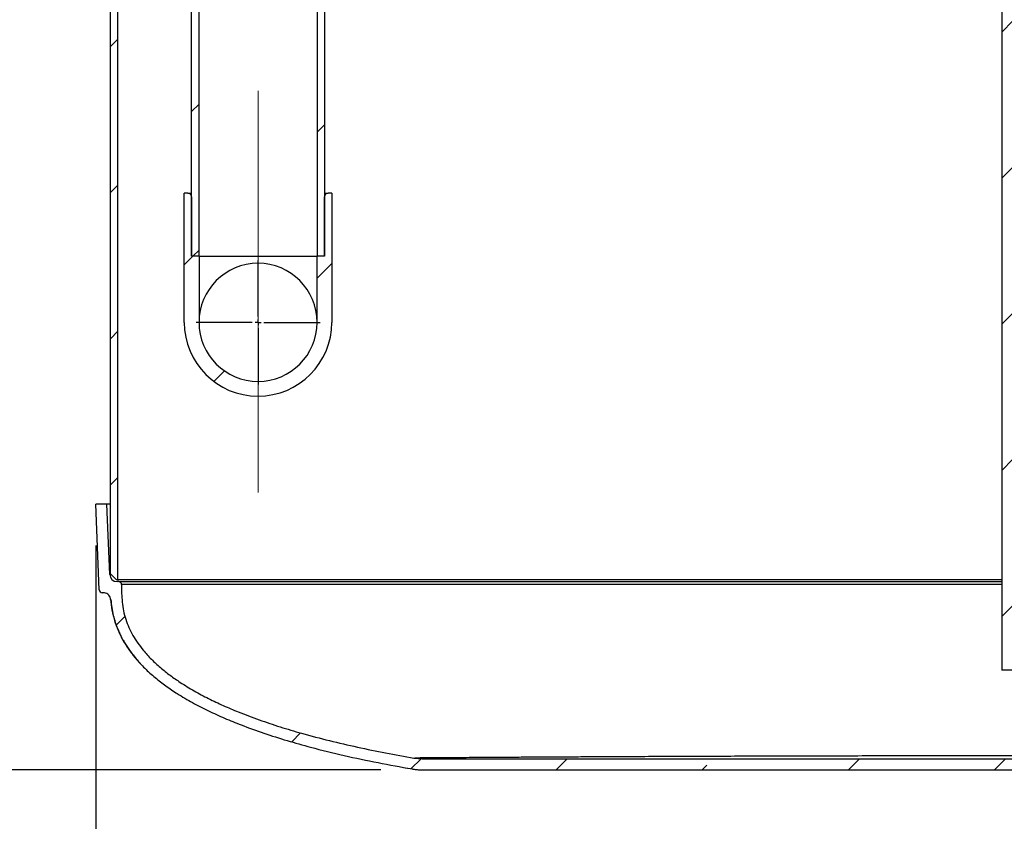
# Model space of a CAD drawing. Units: inches. Extents: x 0.2 to 10.8, y 0.2 to 8.3.
# Drawn here: x 4.1 to 5.3, y 1.8 to 2.8 of the extents above; entities that cross this region are included whole.
import ezdxf

# ---------------------------------------------------------------- set-up
doc = ezdxf.new("R2010")
doc.units = ezdxf.units.IN
doc.header["$MEASUREMENT"] = 0
doc.header["$PDSIZE"] = -1
doc.linetypes.add('CENTERX2', pattern=[0.8, 0.5, -0.1, 0.1, -0.1])
doc.layers.add('FORMAT', color=7, linetype='Continuous')
doc.styles.add('SLDTEXTSTYLE10', font='TXT', dxfattribs={"width": 0.75})
doc.dimstyles.new('SLDDIMSTYLE1', dxfattribs={"dimtxt": 0.104167, "dimasz": 0.13, "dimexe": 0, "dimexo": 0.0625, "dimgap": 0.026042, "dimtad": 0, "dimtih": 1, "dimtoh": 1, "dimdec": 4, "dimlfac": 28, "dimrnd": 1e-09, "dimzin": 12, "dimdsep": 46, "dimlunit": 5, "dimtxsty": 'SLDTEXTSTYLE10', "dimsah": 1, "dimcen": 0.09, "dimadec": 0, "dimazin": 3, "dimtfac": 1, "dimtdec": 4, "dimtofl": 0, "dimtmove": 0, "dimatfit": 3, "dimfxl": 0, "dimfrac": 2, "dimtolj": 1, "dimtzin": 12, "dimarcsym": 0})

# ---------------------------------------------------------------- blocks, each defined once
blk = doc.blocks.new('_D_1')
at = {"layer": 'FORMAT'}
for p, q in [((4.0941, 3.0734), (3.1357, 3.0734)), ((3.2607, 3.0734), (3.2607, 2.5669)), ((3.2607, 1.8948), (3.2607, 2.4014)), ((4.5113, 1.8948), (3.1357, 1.8948))]:
    blk.add_line(p, q, dxfattribs=at)
for points in [[(3.2607, 3.0734), (3.2407, 2.9434), (3.2807, 2.9434)], [(3.2607, 1.8948), (3.2807, 2.0248), (3.2407, 2.0248)]]:
    blk.add_solid(points, dxfattribs=at)
at = {"layer": 'FORMAT', "insert": (3.2093, 2.5357), "char_height": 0.1042, "attachment_point": 1, "style": 'SLDTEXTSTYLE10'}
blk.add_mtext('A', dxfattribs=at)
blk = doc.blocks.new('_D_4')
at = {"layer": 'FORMAT'}
for p, q in [((4.7997, 3.4484), (2.8702, 3.4484)), ((2.9952, 3.4484), (2.9952, 2.7492)), ((2.9952, 1.8948), (2.9952, 2.5837)), ((4.5113, 1.8948), (2.8702, 1.8948))]:
    blk.add_line(p, q, dxfattribs=at)
for points in [[(2.9952, 3.4484), (2.9752, 3.3184), (3.0152, 3.3184)], [(2.9952, 1.8948), (3.0152, 2.0248), (2.9752, 2.0248)]]:
    blk.add_solid(points, dxfattribs=at)
at = {"layer": 'FORMAT', "insert": (2.9435, 2.718), "char_height": 0.1042, "attachment_point": 1, "style": 'SLDTEXTSTYLE10'}
blk.add_mtext('D', dxfattribs=at)
blk = doc.blocks.new('_D_7')
at = {"layer": 'FORMAT'}
for p, q in [((4.1664, 2.1663), (4.1664, 1.5311)), ((6.3717, 2.1663), (6.3717, 1.5311)), ((4.1664, 1.6561), (5.1706, 1.6561)), ((6.3717, 1.6561), (5.3675, 1.6561))]:
    blk.add_line(p, q, dxfattribs=at)
for points in [[(4.1664, 1.6561), (4.2964, 1.6361), (4.2964, 1.6761)], [(6.3717, 1.6561), (6.2417, 1.6761), (6.2417, 1.6361)]]:
    blk.add_solid(points, dxfattribs=at)
at = {"layer": 'FORMAT', "insert": (5.1706, 1.7076), "char_height": 0.10417, "attachment_point": 1, "style": 'SLDTEXTSTYLE10'}
blk.add_mtext('62"', dxfattribs=at)
blk = doc.blocks.new('SW_CENTERMARKSYMBOL_0')
at = {"layer": 'FORMAT', "color": 0}
for p, q in [((0, 0.0071), (0, 0.075)), ((-0.0071, 0), (-0.075, 0)), ((0, 0), (-0.0036, 0)), ((0, 0), (0, 0.0036)), ((0, 0), (0, -0.0036)), ((0, 0), (0.0036, 0)), ((0.0071, 0), (0.075, 0)), ((0, -0.0071), (0, -0.075))]:
    blk.add_line(p, q, dxfattribs=at)

msp = doc.modelspace()

# ---------------------------------------------------------------- hatches: boundary and pattern name
at = {"layer": 'FORMAT', "linetype": 'Continuous', "lineweight": 18}
h = msp.add_hatch(dxfattribs=at)
h.set_pattern_fill('ANSI31', color=256, style=0)
h.paths.add_polyline_path([(5.2757482, 3.3725222), (5.2623553, 3.3725222), (5.2623553, 2.0153793), (5.2757482, 2.0153793)], flags=0)
h = msp.add_hatch(dxfattribs=at)
h.set_pattern_fill('ANSI31', color=256, style=0)
h.paths.add_polyline_path([(4.2824446, 3.0072865), (4.2824446, 2.5162151), (4.2913732, 2.5162151), (4.2913732, 3.0072865)], flags=0)
h = msp.add_hatch(dxfattribs=at)
h.set_pattern_fill('ANSI31', color=256, style=0)
h.paths.add_polyline_path([(4.4431589, 2.5162151), (4.4431589, 3.0072865), (4.4342303, 3.0072865), (4.4342303, 2.5162151)], flags=0)
h = msp.add_hatch(dxfattribs=at)
h.set_pattern_fill('ANSI31', color=256, style=0)
edge = h.paths.add_edge_path(flags=0)
edge.add_line((4.1913734, 2.1247543), (4.1931589, 2.1247543))
edge.add_line((4.1931589, 2.1247543), (4.1931589, 2.9818972))
edge.add_line((4.1931589, 2.9818972), (4.1913734, 2.9818972))
edge.add_line((4.1913734, 2.9818972), (4.1842306, 2.9747543))
edge.add_line((4.1842306, 2.9747543), (4.1842303, 2.1318972))
edge.add_line((4.1842303, 2.1318972), (4.1913734, 2.1247543))
h = msp.add_hatch(dxfattribs=at)
h.set_pattern_fill('ANSI31', color=256, style=0)
edge = h.paths.add_edge_path(flags=0)
edge.add_line((4.2824446, 2.5162151), (4.2824446, 2.5880157))
edge.add_arc((4.2779803, 2.5880157), 0.0044643, 0, 90)
edge.add_line((4.2779803, 2.5924799), (4.273516, 2.5924799))
edge.add_line((4.273516, 2.5924799), (4.273516, 2.4362299))
edge.add_arc((4.3628017, 2.4362299), 0.0892857, 180, 360)
edge.add_line((4.4520874, 2.4362299), (4.4520874, 2.5924799))
edge.add_line((4.4520874, 2.5924799), (4.4476232, 2.5924799))
edge.add_arc((4.4476232, 2.5880157), 0.0044643, 90, 180)
edge.add_line((4.4431589, 2.5880157), (4.4431589, 2.5162151))
edge.add_line((4.4431589, 2.5162151), (4.4342303, 2.5162151))
edge.add_line((4.4342303, 2.5162151), (4.4342303, 2.4362299))
edge.add_arc((4.3628017, 2.4362299), 0.0714286, 180, 360, ccw=False)
edge.add_line((4.2913732, 2.4362299), (4.2913732, 2.5162151))
edge.add_line((4.2913732, 2.5162151), (4.2824446, 2.5162151))
h = msp.add_hatch(dxfattribs=at)
h.set_pattern_fill('ANSI35', color=256, style=0)
edge = h.paths.add_edge_path(flags=0)
edge.add_arc((6.3458531, 2.1314508), 0.0089286, 270, 357.62, ccw=False)
edge.add_line((6.3458531, 2.1225222), (6.3440517, 2.1225222))
edge.add_arc((6.3440517, 2.1189508), 0.0035714, 90, 180)
edge.add_spline(control_points=[(6.3404803, 2.1189508), (6.3404803, 2.1104337), (6.3405892, 2.1018477), (6.3393174, 2.0934262), (6.3375914, 2.0819965), (6.3337772, 2.0707374), (6.3283653, 2.0605233), (6.3216387, 2.0478281), (6.3123782, 2.0363749), (6.3020502, 2.0263875), (6.2885747, 2.0133563), (6.2730381, 2.0023932), (6.2568868, 1.9928782), (6.2255596, 1.9744227), (6.1913506, 1.9608335), (6.1567954, 1.9495227), (6.1014187, 1.9313966), (6.0441498, 1.919011), (5.9867337, 1.9090848)], knot_values=[0, 0, 0, 0, 0.018171936, 0.018171936, 0.018171936, 0.043065592, 0.043065592, 0.043065592, 0.074025005, 0.074025005, 0.074025005, 0.114335002, 0.114335002, 0.114335002, 0.192679942, 0.192679942, 0.192679942, 0.318143906, 0.318143906, 0.318143906, 0.318143906], weights=[1, 1, 1, 1, 1, 1, 1, 1, 1, 1, 1, 1, 1, 1, 1, 1, 1, 1, 1], degree=3, periodic=0)
edge.add_spline(control_points=[(5.9867337, 1.9090848), (5.9834744, 1.9085213), (5.9801547, 1.9082365), (5.976847, 1.9082365)], knot_values=[0, 0, 0, 0, 0.007057226, 0.007057226, 0.007057226, 0.007057226], weights=[1, 1, 1, 1], degree=3, periodic=0)
edge.add_line((5.976847, 1.9082365), (4.5612702, 1.9082365))
edge.add_spline(control_points=[(4.5612702, 1.9082365), (4.5579627, 1.9082365), (4.5546431, 1.9085213), (4.5513839, 1.9090847)], knot_values=[0, 0, 0, 0, 0.007056954, 0.007056954, 0.007056954, 0.007056954], weights=[1, 1, 1, 1], degree=3, periodic=0)
edge.add_spline(control_points=[(4.5513839, 1.9090847), (4.5056864, 1.9169847), (4.4601699, 1.9265223), (4.4155391, 1.9391229), (4.3644678, 1.9535418), (4.31307, 1.9715314), (4.2687072, 2.000654), (4.2521125, 2.0115479), (4.2363362, 2.0243545), (4.223735, 2.039693), (4.214679, 2.050716), (4.2071681, 2.0634184), (4.2027077, 2.0769691), (4.1983004, 2.0903585), (4.1976231, 2.1048546), (4.1976231, 2.1189508)], knot_values=[0.003281523, 0.003281523, 0.003281523, 0.003281523, 0.102228007, 0.102228007, 0.102228007, 0.216097473, 0.216097473, 0.216097473, 0.258351478, 0.258351478, 0.258351478, 0.288748816, 0.288748816, 0.288748816, 0.318795499, 0.318795499, 0.318795499, 0.318795499], weights=[1, 1, 1, 1, 1, 1, 1, 1, 1, 1, 1, 1, 1, 1, 1, 1], degree=3, periodic=0)
edge.add_spline(control_points=[(4.1976231, 2.1189508), (4.1976231, 2.1193505), (4.1975541, 2.1197557), (4.1974218, 2.1201329), (4.1972895, 2.1205101), (4.1970902, 2.1208697), (4.1968405, 2.1211818), (4.1965908, 2.121494), (4.1962838, 2.1217673), (4.1959448, 2.1219792), (4.1956059, 2.1221911), (4.1952257, 2.1223473), (4.1948357, 2.1224351), (4.1945792, 2.1224928), (4.1943146, 2.1225222), (4.1940517, 2.1225222)], knot_values=[0, 0, 0, 0, 0.000852859, 0.000852859, 0.000852859, 0.001705719, 0.001705719, 0.001705719, 0.002558578, 0.002558578, 0.002558578, 0.003411437, 0.003411437, 0.003411437, 0.003967885, 0.003967885, 0.003967885, 0.003967885], weights=[1, 1, 1, 1, 1, 1, 1, 1, 1, 1, 1, 1, 1, 1, 1, 1], degree=3, periodic=0)
edge.add_line((4.1940517, 2.1225222), (4.1922504, 2.1225222))
edge.add_arc((4.1922504, 2.1314508), 0.0089286, 182.38, 270, ccw=False)
edge.add_spline(control_points=[(4.1833295, 2.13108), (4.1828707, 2.1421201), (4.1824118, 2.1531601), (4.181953, 2.1642002), (4.1812315, 2.1815575), (4.1805101, 2.1989149), (4.1797887, 2.2162722)], knot_values=[0.000364877, 0.000364877, 0.000364877, 0.000364877, 0.023940305, 0.023940305, 0.023940305, 0.061005883, 0.061005883, 0.061005883, 0.061005883], weights=[1, 1, 1, 1, 1, 1, 1], degree=3, periodic=0)
edge.add_line((4.1797887, 2.2162722), (4.1663843, 2.2162722))
edge.add_line((4.1663843, 2.2162722), (4.1706952, 2.1125525))
edge.add_arc((4.1742635, 2.1127008), 0.0035714, 182.38, 270)
edge.add_line((4.1742635, 2.1091293), (4.1756071, 2.1091293))
edge.add_spline(control_points=[(4.1756071, 2.1091293), (4.1760605, 2.1091293), (4.1765152, 2.1090946), (4.1769634, 2.1090257), (4.1779511, 2.1088739), (4.1789262, 2.1085495), (4.179808, 2.1080793), (4.1806898, 2.1076091), (4.1815026, 2.1069802), (4.1821791, 2.1062447), (4.1828555, 2.1055091), (4.1834143, 2.1046466), (4.1838091, 2.1037286), (4.184204, 2.1028106), (4.1844458, 2.1018117), (4.1845145, 2.1008148)], knot_values=[0, 0, 0, 0, 0.000967407, 0.000967407, 0.000967407, 0.00312397, 0.00312397, 0.00312397, 0.005280533, 0.005280533, 0.005280533, 0.007437095, 0.007437095, 0.007437095, 0.009593658, 0.009593658, 0.009593658, 0.009593658], weights=[1, 1, 1, 1, 1, 1, 1, 1, 1, 1, 1, 1, 1, 1, 1, 1], degree=3, periodic=0)
edge.add_spline(control_points=[(4.1845145, 2.1008148), (4.1853917, 2.088089), (4.1884516, 2.0753416), (4.1934442, 2.0636032), (4.1986438, 2.0513781), (4.2059971, 2.0399615), (4.2145479, 2.0297941), (4.2287541, 2.0129021), (4.2464782, 1.9988745), (4.2651067, 1.9870367), (4.3140066, 1.9559621), (4.3704143, 1.9371765), (4.4263986, 1.9222571), (4.4668229, 1.9114844), (4.5078788, 1.9030142), (4.5491025, 1.8958876)], knot_values=[0.001213789, 0.001213789, 0.001213789, 0.001213789, 0.028429209, 0.028429209, 0.028429209, 0.056688166, 0.056688166, 0.056688166, 0.103846225, 0.103846225, 0.103846225, 0.228605542, 0.228605542, 0.228605542, 0.318138602, 0.318138602, 0.318138602, 0.318138602], weights=[1, 1, 1, 1, 1, 1, 1, 1, 1, 1, 1, 1, 1, 1, 1, 1], degree=3, periodic=0)
edge.add_spline(control_points=[(4.5491025, 1.8958876), (4.5531138, 1.8951942), (4.5571994, 1.8948436), (4.5612702, 1.8948436)], knot_values=[0, 0, 0, 0, 0.008685482, 0.008685482, 0.008685482, 0.008685482], weights=[1, 1, 1, 1], degree=3, periodic=0)
edge.add_line((4.5612702, 1.8948436), (5.976847, 1.8948436))
edge.add_spline(control_points=[(5.976847, 1.8948436), (5.980918, 1.8948436), (5.9850038, 1.8951942), (5.9890152, 1.8958877)], knot_values=[0, 0, 0, 0, 0.008685817, 0.008685817, 0.008685817, 0.008685817], weights=[1, 1, 1, 1], degree=3, periodic=0)
edge.add_spline(control_points=[(5.9890152, 1.8958877), (6.0691875, 1.909748), (6.150094, 1.9275567), (6.2242397, 1.9610546), (6.2442675, 1.9701028), (6.2638389, 1.980489), (6.2819425, 1.9929486), (6.3001982, 2.005513), (6.3173773, 2.020549), (6.3303644, 2.0385064), (6.3382941, 2.0494709), (6.3447291, 2.0617819), (6.3487325, 2.0747076), (6.3513514, 2.083163), (6.3529802, 2.0919841), (6.3535889, 2.1008148)], knot_values=[0.003101252, 0.003101252, 0.003101252, 0.003101252, 0.17669395, 0.17669395, 0.17669395, 0.223166405, 0.223166405, 0.223166405, 0.27035011, 0.27035011, 0.27035011, 0.298993379, 0.298993379, 0.298993379, 0.317605101, 0.317605101, 0.317605101, 0.317605101], weights=[1, 1, 1, 1, 1, 1, 1, 1, 1, 1, 1, 1, 1, 1, 1, 1], degree=3, periodic=0)
edge.add_arc((6.3624964, 2.1002008), 0.0089286, 90, 176.0567654, ccw=False)
edge.add_line((6.3624964, 2.1091293), (6.3638399, 2.1091293))
edge.add_arc((6.3638399, 2.1127008), 0.0035714, 270, 357.62)
edge.add_line((6.3674083, 2.1125525), (6.3717192, 2.2162722))
edge.add_line((6.3717192, 2.2162722), (6.3583147, 2.2162722))
edge.add_spline(control_points=[(6.3583147, 2.2162722), (6.3571345, 2.1878748), (6.3559542, 2.1594774), (6.3547739, 2.13108)], knot_values=[0, 0, 0, 0, 1, 1, 1, 1], weights=[1, 1, 1, 1], degree=3, periodic=0)

# ---------------------------------------------------------------- linework, layer by layer
at = {"color": 7, "linetype": 'Continuous', "lineweight": 25}
for p, q in [((5.2623553, 3.3725222), (5.2623553, 2.0153793)), ((4.2824446, 2.5162151), (4.2824446, 3.0072865)), ((4.2913732, 2.5162151), (4.2913732, 3.0072865)), ((4.4342303, 3.0072865), (4.4342303, 2.5162151)), ((4.4431589, 3.0072865), (4.4431589, 2.5162151)), ((4.1931589, 2.1247543), (4.1931589, 2.9818972)), ((4.1842303, 2.1318972), (4.1842303, 2.9747543)), ((4.273516, 2.4362299), (4.273516, 2.5924799)), ((4.2779803, 2.5924799), (4.273516, 2.5924799)), ((4.2779803, 2.5924799), (4.2824446, 2.5924799)), ((4.2824446, 2.5880157), (4.2824446, 2.5162151)), ((4.4431589, 2.5924799), (4.4476232, 2.5924799)), ((4.4431589, 2.5162151), (4.4431589, 2.5880157)), ((4.4520874, 2.5924799), (4.4476232, 2.5924799)), ((4.4520874, 2.5924799), (4.4520874, 2.4362299)), ((4.2913732, 2.5162151), (4.2824446, 2.5162151)), ((4.2913732, 2.5162151), (4.2913732, 2.4362299)), ((4.2913732, 2.5162151), (4.4342303, 2.5162151)), ((4.4342303, 2.4362299), (4.4342303, 2.5162151)), ((4.4431589, 2.5162151), (4.4342303, 2.5162151)), ((4.1706952, 2.1125525), (4.1663843, 2.2162722)), ((4.1797887, 2.2162722), (4.1663843, 2.2162722)), ((4.1833295, 2.13108), (4.1797887, 2.2162722)), ((4.1842306, 2.1318972), (4.1913734, 2.1247543)), ((4.1931589, 2.1247543), (4.1913734, 2.1247543)), ((4.1940517, 2.1225222), (4.1922504, 2.1225222)), ((4.1940517, 2.1225222), (4.1940861, 2.1225222)), ((4.1941678, 2.1225222), (4.194151, 2.1225222)), ((4.1756071, 2.1091293), (4.1742635, 2.1091293)), ((5.2757482, 2.0153793), (5.2623553, 2.0153793)), ((4.5513839, 1.9090847), (4.5612702, 1.9082365)), ((4.5612702, 1.9082365), (5.976847, 1.9082365)), ((4.5613458, 1.9082365), (4.5612743, 1.9082365)), ((4.5408328, 1.8974169), (4.5494489, 1.8958828)), ((4.5491351, 1.8958879), (4.5491025, 1.8958876)), ((4.5612702, 1.8948436), (4.5613024, 1.8948436)), ((4.5612702, 1.8948436), (5.976847, 1.8948436))]:
    msp.add_line(p, q, dxfattribs=at)
for centre, radius, start, end in [((4.2779803, 2.5880157), 0.0044643, 0, 90), ((4.4476232, 2.5880157), 0.0044643, 90, 180), ((4.3628017, 2.4362299), 0.0714286, 0, 180), ((4.3628017, 2.4362299), 0.0892857, 180, 360), ((4.3628017, 2.4362299), 0.0714286, 180, 0), ((4.1922504, 2.1314508), 0.0089286, 182.38, 270), ((4.1742635, 2.1127008), 0.0035714, 182.38, 270), ((4.5612716, 1.9662711), 0.0714274, 260.842288, 270.0021996)]:
    msp.add_arc(centre, radius, start, end, dxfattribs=at)
for points, knots in [([(4.1842303, 2.2162722), (4.1842188, 2.2162722), (4.1830921, 2.2162722), (4.1816807, 2.2162722), (4.1801153, 2.2162722), (4.1797904, 2.2162722), (4.1797887, 2.2162722), (4.1797887, 2.2162722)], [0, 0, 0, 0, 0.003404688, 0.333853156, 0.664575439, 0.99500552, 1, 1, 1, 1]), ([(4.1833295, 2.13108), (4.1834109, 2.13108), (4.1835314, 2.13108), (4.1846757, 2.13108), (4.1850478, 2.13108)], [0, 0, 0, 0, 0.67491036, 1, 1, 1, 1]), ([(5.2623553, 2.1247543), (5.2478194, 2.1247543), (5.2140663, 2.1247543), (5.1611362, 2.1247543), (5.106646, 2.1247543), (5.0552908, 2.1247543), (5.0070691, 2.1247543), (4.9589898, 2.1247543), (4.9111016, 2.1247543), (4.8624059, 2.1247543), (4.8129558, 2.1247543), (4.7628311, 2.1247543), (4.7171468, 2.1247543), (4.6758484, 2.1247543), (4.6388573, 2.1247543), (4.6022505, 2.1247543), (4.5661848, 2.1247543), (4.5307072, 2.1247543), (4.4958951, 2.1247543), (4.4617632, 2.1247543), (4.4303572, 2.1247543), (4.4016104, 2.1247543), (4.3754554, 2.1247543), (4.350152, 2.1247543), (4.3258722, 2.1247543), (4.3034521, 2.1247543), (4.2829423, 2.1247543), (4.2663819, 2.1247543), (4.2528249, 2.1247543), (4.2419019, 2.1247543), (4.2318914, 2.1247543), (4.2228719, 2.1247543), (4.2149091, 2.1247543), (4.2079571, 2.1247543), (4.2021789, 2.1247543), (4.1976856, 2.1247543), (4.1949046, 2.1247543), (4.1934112, 2.1247543), (4.1932431, 2.1247543), (4.1931589, 2.1247543)], [0, 0, 0, 0, 0.033615508, 0.078056527, 0.122481055, 0.159879084, 0.197294656, 0.234714341, 0.272126577, 0.309521807, 0.349359111, 0.389204758, 0.429039634, 0.459219323, 0.489410988, 0.519599919, 0.549775878, 0.579712742, 0.609670181, 0.639621004, 0.66954884, 0.694290802, 0.719076636, 0.743863447, 0.768622672, 0.79334228, 0.815885156, 0.838425346, 0.853713778, 0.869010274, 0.884295743, 0.899362384, 0.914440575, 0.929503692, 0.94513923, 0.960792908, 0.976425133, 0.988193732, 1, 1, 1, 1]), ([(4.1976231, 2.1189508), (4.1975837, 2.1193523), (4.1975047, 2.1201553), (4.1968889, 2.1212256), (4.1959827, 2.1220333), (4.1949785, 2.1224612), (4.194315, 2.1225049), (4.1940517, 2.1225222)], [0, 0, 0, 0, 0.214693861, 0.429387722, 0.644081583, 0.858775444, 1, 1, 1, 1]), ([(4.19466, 2.1225222), (4.1946877, 2.1225222), (4.1949251, 2.1225222), (4.1967707, 2.1225222), (4.2004331, 2.1225222), (4.2059597, 2.1225222), (4.2129027, 2.1225222), (4.2211905, 2.1225222), (4.2311829, 2.1225222), (4.242985, 2.1225222), (4.2566081, 2.1225222), (4.2717615, 2.1225222), (4.2884041, 2.1225222), (4.3064797, 2.1225222), (4.3269114, 2.1225222), (4.3498011, 2.1225222), (4.3752187, 2.1225222), (4.4014888, 2.1225222), (4.428495, 2.1225222), (4.456142, 2.1225222), (4.4874983, 2.1225222), (4.5227154, 2.1225222), (4.5618909, 2.1225222), (4.5983649, 2.1225222), (4.6318867, 2.1225222), (4.6623033, 2.1225222), (4.6929571, 2.1225222), (4.7238228, 2.1225222), (4.7548792, 2.1225222), (4.7895843, 2.1225222), (4.8279902, 2.1225222), (4.8701324, 2.1225222), (4.9089447, 2.1225222), (4.9443459, 2.1225222), (4.976285, 2.1225222), (5.0082993, 2.1225222), (5.0403788, 2.1225222), (5.0725146, 2.1225222), (5.1082798, 2.1225222), (5.1476849, 2.1225222), (5.1907282, 2.1225222), (5.2289598, 2.1225222), (5.2528388, 2.1225222), (5.2623553, 2.1225222)], [0, 0, 0, 0, 0.001988475, 0.017035861, 0.033649231, 0.050322388, 0.067027771, 0.083723316, 0.100355532, 0.119432813, 0.138531227, 0.157615265, 0.178154927, 0.198710649, 0.219256013, 0.244552056, 0.269850096, 0.295135775, 0.320422624, 0.34570198, 0.370982059, 0.40472345, 0.438479593, 0.472225969, 0.497495811, 0.522765884, 0.548034325, 0.573302938, 0.598570433, 0.623838049, 0.657546387, 0.691260235, 0.724969448, 0.750235191, 0.775500991, 0.800766395, 0.82603184, 0.85129703, 0.876562247, 0.910263459, 0.943968256, 0.977669532, 1, 1, 1, 1]), ([(4.1845145, 2.1008148), (4.184347, 2.1018095), (4.184012, 2.1037988), (4.1822923, 2.1063616), (4.179893, 2.1082227), (4.1775136, 2.1090412), (4.1760606, 2.1091084), (4.1756071, 2.1091293)], [0, 0, 0, 0, 0.22453119, 0.44906238, 0.67359357, 0.898124761, 1, 1, 1, 1]), ([(4.1976231, 2.1189508), (4.1976477, 2.1154087), (4.1976969, 2.1083142), (4.198378, 2.0976972), (4.1998553, 2.087174), (4.2025139, 2.0768497), (4.2064517, 2.0668909), (4.2113573, 2.0572973), (4.2171237, 2.0481873), (4.2244677, 2.0385006), (4.2336031, 2.0284882), (4.2446094, 2.0183587), (4.2563487, 2.0090749), (4.2699397, 1.9996436), (4.2854191, 1.9902101), (4.3028248, 1.9809345), (4.3206685, 1.9725219), (4.3410611, 1.9638934), (4.3640392, 1.9552142), (4.3896389, 1.9466859), (4.4180019, 1.9382668), (4.4491295, 1.9300518), (4.483033, 1.9222007), (4.5171236, 1.9151883), (4.539965, 1.911119), (4.5513839, 1.9090847)], [0, 0, 0, 0, 0.0239185052, 0.0479074723, 0.0717973902, 0.0955803259, 0.1197192803, 0.1439690575, 0.1682512602, 0.1924346229, 0.2259793885, 0.2596348039, 0.2933491892, 0.326974607, 0.371300375, 0.4156885296, 0.4601112846, 0.5044842944, 0.5651987154, 0.6259418406, 0.6866725881, 0.7649801566, 0.8433179334, 0.921671243, 1, 1, 1, 1]), ([(5.2623553, 2.1189508), (5.2528587, 2.1189508), (5.2326133, 2.1189508), (5.2016272, 2.1189508), (5.1693947, 2.1189508), (5.1371755, 2.1189508), (5.1049893, 2.1189508), (5.0728515, 2.1189508), (5.0407735, 2.1189508), (5.0087495, 2.1189508), (4.9767948, 2.1189508), (4.9449132, 2.1189508), (4.9131211, 2.1189508), (4.8814267, 2.1189508), (4.849832, 2.1189508), (4.8183478, 2.1189508), (4.7870064, 2.1189508), (4.7558323, 2.1189508), (4.7248489, 2.1189508), (4.6940533, 2.1189508), (4.6634775, 2.1189508), (4.6331364, 2.1189508), (4.603068, 2.1189508), (4.5732997, 2.1189508), (4.5438446, 2.1189508), (4.5147405, 2.1189508), (4.4860834, 2.1189508), (4.4579501, 2.1189508), (4.4304221, 2.1189508), (4.4035264, 2.1189508), (4.377391, 2.1189508), (4.3520962, 2.1189508), (4.3309917, 2.1189508), (4.3137599, 2.1189508), (4.3000512, 2.1189508), (4.2868526, 2.1189508), (4.2737583, 2.1189508), (4.2609451, 2.1189508), (4.2486057, 2.1189508), (4.2371658, 2.1189508), (4.2267985, 2.1189508), (4.2176873, 2.1189508), (4.2101056, 2.1189508), (4.204232, 2.1189508), (4.2003037, 2.1189508), (4.1990594, 2.1189508), (4.1985226, 2.1189508)], [0, 0, 0, 0, 0.022456167, 0.047873563, 0.073290961, 0.098732431, 0.124173891, 0.149587403, 0.175007168, 0.200419413, 0.225838272, 0.251248623, 0.276666153, 0.302076453, 0.327486673, 0.35293085, 0.378374946, 0.403776722, 0.429188587, 0.454586181, 0.47999544, 0.505387446, 0.530793445, 0.556181435, 0.581569078, 0.607036477, 0.632503322, 0.657865967, 0.683258556, 0.708605931, 0.73399397, 0.759320282, 0.78470499, 0.800086445, 0.815467467, 0.830933938, 0.846399803, 0.863596312, 0.880803298, 0.897995411, 0.915762692, 0.933548294, 0.951308348, 0.968885821, 0.986575233, 1, 1, 1, 1]), ([(4.1845145, 2.1008148), (4.184948, 2.0965676), (4.1858164, 2.08806), (4.1888929, 2.0755865), (4.1932769, 2.0633469), (4.1991358, 2.0515396), (4.2062556, 2.0402486), (4.2150656, 2.0288155), (4.2256646, 2.0174633), (4.2380429, 2.0063523), (4.2512312, 1.9962014), (4.2663817, 1.986004), (4.2835193, 1.9759062), (4.3026709, 1.9660631), (4.3222872, 1.9571703), (4.3446901, 1.9480849), (4.3699167, 1.9389871), (4.3980023, 1.9300959), (4.4303401, 1.9210118), (4.4669724, 1.912005), (4.5079071, 1.9032736), (4.5353713, 1.8983495), (4.5491025, 1.8958876)], [0, 0, 0, 0, 0.028761475, 0.05761254, 0.08637418, 0.116293236, 0.146303598, 0.176256183, 0.21350185, 0.250872557, 0.28830843, 0.32564323, 0.373967329, 0.422359568, 0.470789546, 0.519165172, 0.585357118, 0.651580316, 0.71779019, 0.811843989, 0.905928247, 1, 1, 1, 1]), ([(4.1848382, 2.1007981), (4.1851005, 2.0976314), (4.1856361, 2.0911635), (4.1875133, 2.0819569), (4.1898642, 2.0735907), (4.192398, 2.0665734), (4.1948517, 2.0608399), (4.1970328, 2.0563386), (4.1988037, 2.0529908), (4.2002707, 2.0503785), (4.2016593, 2.0480194), (4.2036495, 2.044798), (4.2065052, 2.0404924), (4.2105161, 2.0350063), (4.215224, 2.0291326), (4.2187852, 2.0252525), (4.220573, 2.0233046)], [0, 0, 0, 0, 0.109358559, 0.223355881, 0.322909701, 0.408474255, 0.480102956, 0.537608469, 0.580695653, 0.610525466, 0.640786109, 0.674967531, 0.740927076, 0.818660452, 0.908962648, 1, 1, 1, 1]), ([(5.9860924, 1.9090896), (5.9855461, 1.9090937), (5.9844388, 1.9091019), (5.9811562, 1.9091262), (5.9763999, 1.9091613), (5.9698272, 1.9092092), (5.9612556, 1.9092709), (5.9512171, 1.9093418), (5.9398803, 1.9094204), (5.9274877, 1.9095053), (5.91419, 1.9095944), (5.8999805, 1.9096873), (5.8849519, 1.9097825), (5.8691774, 1.9098795), (5.8510807, 1.9099879), (5.8305365, 1.9101076), (5.8074429, 1.9102375), (5.7837514, 1.9103653), (5.7566015, 1.9105052), (5.7258645, 1.9106535), (5.6914537, 1.9108067), (5.6556076, 1.9109533), (5.6183811, 1.9110922), (5.5798063, 1.911222), (5.5408682, 1.9113381), (5.5016564, 1.9114396), (5.461864, 1.9115261), (5.4215244, 1.9115967), (5.3806589, 1.9116513), (5.3396819, 1.9116891), (5.2986505, 1.91171), (5.2571306, 1.9117138), (5.2151445, 1.9116998), (5.1727204, 1.9116675), (5.1303797, 1.9116171), (5.0881884, 1.9115489), (5.0481668, 1.9114669), (5.0103105, 1.9113737), (4.9746113, 1.9112725), (4.9391614, 1.9111593), (4.9040411, 1.911035), (4.8693311, 1.9109002), (4.8348242, 1.9107551), (4.8006146, 1.9105989), (4.7705189, 1.9104494), (4.7446697, 1.9103131), (4.7228764, 1.9101935), (4.7016044, 1.9100728), (4.680936, 1.9099517), (4.6609936, 1.909831), (4.6433537, 1.9097207), (4.6279271, 1.9096207), (4.6145828, 1.9095319), (4.6020919, 1.9094469), (4.5918115, 1.9093759), (4.5835098, 1.9093178), (4.5768765, 1.9092708), (4.5708577, 1.9092277), (4.5670423, 1.9092001), (4.5642316, 1.9091796), (4.5613349, 1.9091583), (4.5575648, 1.9091306), (4.5540288, 1.9091045), (4.5527848, 1.9090952), (4.5521427, 1.9090904)], [0, 0, 0, 0, 0.009017253, 0.018275977, 0.027535535, 0.038834847, 0.05013642, 0.061739962, 0.073345485, 0.0849088, 0.096484133, 0.108051872, 0.119915427, 0.131786205, 0.143652215, 0.15941273, 0.175189325, 0.190970671, 0.20673767, 0.22829049, 0.249855655, 0.271412813, 0.294632774, 0.317873914, 0.341126396, 0.364375517, 0.387602178, 0.411483431, 0.435381021, 0.459284831, 0.483183851, 0.507066303, 0.5317782, 0.556508957, 0.581244688, 0.605972896, 0.630682652, 0.651912762, 0.673170351, 0.694436757, 0.715697106, 0.736940708, 0.758161482, 0.779889949, 0.801616717, 0.81625829, 0.830904675, 0.845544124, 0.860222322, 0.874908329, 0.889581597, 0.900971589, 0.912379929, 0.92378168, 0.935162671, 0.94291802, 0.950672985, 0.95851695, 0.966360408, 0.967491949, 0.972022163, 0.981110022, 0.990251476, 1, 1, 1, 1]), ([(4.5491025, 1.8958876), (4.5511118, 1.8955843), (4.5551453, 1.8949755), (4.5592236, 1.8948877), (4.5612702, 1.8948436)], [0, 0, 0, 0, 0.498166304, 1, 1, 1, 1])]:
    msp.add_open_spline(points, degree=3, knots=knots, dxfattribs=at)
at = {"layer": 'FORMAT', "linetype": 'CENTERX2', "lineweight": 18}
msp.add_line((4.3628017, 3.5164941), (4.3628017, 2.2305008), dxfattribs=at)
at = {"layer": 'FORMAT'}
msp.add_point((4.3628017, 2.3648014), dxfattribs=at)

# ---------------------------------------------------------------- block references
msp.add_blockref('SW_CENTERMARKSYMBOL_0', (4.3628017, 2.4362299), dxfattribs=at)

# ---------------------------------------------------------------- dimensions: what is measured, and where the dimension line sits
for base, p2, picture, middle in [((2.9952338, 3.4484151), (4.8496751, 3.4484151), '_D_4', (2.9952338, 2.6664292)), ((3.2607185, 3.0734151), (4.1440517, 3.0734151), '_D_1', (3.2607185, 2.4841293))]:
    dim = msp.add_linear_dim(base=base, p1=(4.5612702, 1.8948436), p2=p2, angle=90, dimstyle='SLDDIMSTYLE1', dxfattribs=at)
    dim.commit()
    dim.dimension.update_dxf_attribs({"geometry": picture, "text_midpoint": middle, "dimtype": 160})
dim = msp.add_linear_dim(base=(6.3717192, 1.6561124), p1=(4.1663843, 2.2162722), p2=(6.3717192, 2.2162722), dimstyle='SLDDIMSTYLE1', dxfattribs=at)
dim.commit()
dim.dimension.update_dxf_attribs({"geometry": '_D_7', "text_midpoint": (5.2690517, 1.6561124), "dimtype": 160})

doc.saveas('drawing.dxf')
